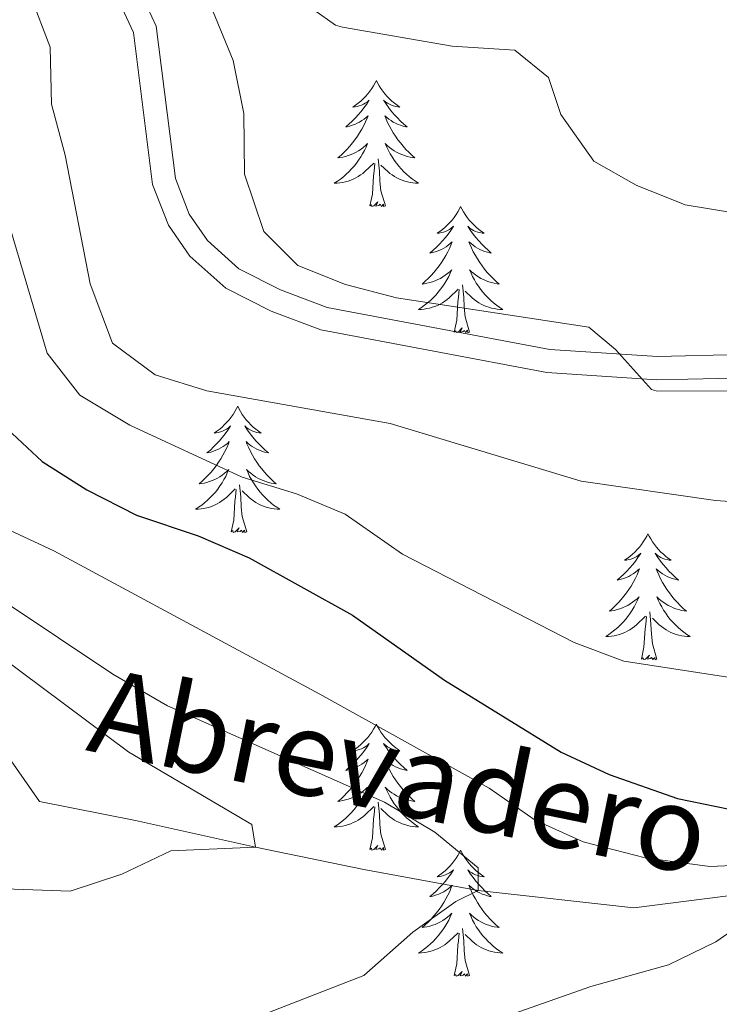
# Model space of a CAD drawing. Units: metres. Extents: x 641023 to 645538, y 718113 to 721175.
# Drawn here: x 642259 to 642326, y 719790 to 719883 of the extents above; entities that cross this region are included whole.
import ezdxf

# ---------------------------------------------------------------- set-up
doc = ezdxf.new("R2010")
doc.units = ezdxf.units.M
doc.header["$MEASUREMENT"] = 0
doc.linetypes.add('DGN Style 3', pattern=[69.349462, 49.53533, -19.814132])
for name, color, linetype, lineweight in [('Carátula', 7, 'Continuous', 5), ('Elementos auxiliares', 7, 'Continuous', 5), ('Entidades rústicas y varios', 7, 'Continuous', 5), ('Hidrografía', 7, 'Continuous', 5), ('Relieve y altimetría', 7, 'Continuous', 5), ('Textos de rotulación', 7, 'Continuous', 5), ('Viales y ferrocarril', 7, 'Continuous', 5)]:
    doc.layers.add(name, color=color, linetype=linetype, lineweight=lineweight)
doc.styles.add('Style-timesi', font='timesi.shx', dxfattribs={"bigfont": 'timesibig.shx'})

msp = doc.modelspace()

# ---------------------------------------------------------------- linework, layer by layer
at = {"layer": 'Carátula', "color": 7, "linetype": 'Continuous', "lineweight": 5}
msp.add_3dface([(641084.03, 718113.19), (645538.08, 718205.46), (645476.56, 721174.84), (641022.52, 721082.57)], dxfattribs=at)
at = {"layer": 'Elementos auxiliares', "color": 250, "linetype": 'Continuous', "lineweight": 5}
msp.add_3dface([(641951.31, 718525.04), (641903.99, 720838.46), (645321, 720909.27), (645369.46, 718595.85)], dxfattribs=at)
at = {"layer": 'Entidades rústicas y varios', "color": 92, "linetype": 'Continuous', "lineweight": 5, "flags": 128}
for points in [[(642293.16, 719877.74), (642293.05, 719877.53), (642292.89, 719877.25), (642292.73, 719876.98), (642292.54, 719876.73), (642292.35, 719876.48), (642292.14, 719876.24), (642291.92, 719876.02), (642291.69, 719875.8), (642291.45, 719875.6), (642291.2, 719875.41), (642290.94, 719875.23), (642291.14, 719875.25), (642291.35, 719875.29), (642291.54, 719875.34), (642291.74, 719875.41), (642291.93, 719875.5), (642292.11, 719875.6), (642292.28, 719875.71), (642292.49, 719875.9), (642292.45, 719875.84), (642292.22, 719875.49), (642291.97, 719875.15), (642291.72, 719874.83), (642291.45, 719874.51), (642291.17, 719874.21), (642290.88, 719873.91), (642290.57, 719873.63), (642290.26, 719873.36), (642290.39, 719873.38), (642290.63, 719873.44), (642290.87, 719873.51), (642291.11, 719873.6), (642291.34, 719873.7), (642291.56, 719873.82), (642291.78, 719873.95), (642291.99, 719874.1), (642292.18, 719874.26), (642292.37, 719874.42), (642292.28, 719874.2), (642292.13, 719873.84), (642291.96, 719873.49), (642291.77, 719873.14), (642291.57, 719872.8), (642291.36, 719872.47), (642291.13, 719872.15), (642290.89, 719871.84), (642290.64, 719871.53), (642290.38, 719871.24), (642290.1, 719870.96), (642289.82, 719870.69), (642289.52, 719870.43), (642289.71, 719870.46), (642289.98, 719870.5), (642290.25, 719870.57), (642290.5, 719870.65), (642290.76, 719870.74), (642291.01, 719870.85), (642291.25, 719870.97), (642291.48, 719871.11), (642291.71, 719871.26), (642291.92, 719871.42), (642292.13, 719871.6), (642292.32, 719871.79), (642292.18, 719871.46), (642292.03, 719871.14), (642291.86, 719870.82), (642291.68, 719870.52), (642291.48, 719870.22), (642291.27, 719869.94), (642291.05, 719869.66), (642290.81, 719869.39), (642290.57, 719869.13), (642290.31, 719868.89), (642290.04, 719868.65), (642289.76, 719868.43), (642289.47, 719868.22), (642289.18, 719868.03), (642289.45, 719868.04), (642289.71, 719868.06), (642289.97, 719868.1), (642290.23, 719868.16), (642290.48, 719868.23), (642290.73, 719868.32), (642290.98, 719868.42), (642291.22, 719868.54), (642291.45, 719868.67), (642291.67, 719868.82), (642291.88, 719868.97), (642292.08, 719869.14), (642292.93, 719869.94)], [(642293.16, 719877.74), (642293.27, 719877.53), (642293.43, 719877.25), (642293.59, 719876.98), (642293.78, 719876.73), (642293.97, 719876.48), (642294.18, 719876.24), (642294.4, 719876.02), (642294.63, 719875.8), (642294.87, 719875.6), (642295.12, 719875.41), (642295.38, 719875.23), (642295.18, 719875.25), (642294.97, 719875.29), (642294.78, 719875.34), (642294.58, 719875.41), (642294.39, 719875.5), (642294.21, 719875.6), (642294.04, 719875.71), (642293.83, 719875.9), (642293.87, 719875.84), (642294.1, 719875.49), (642294.35, 719875.15), (642294.6, 719874.83), (642294.87, 719874.51), (642295.15, 719874.21), (642295.44, 719873.91), (642295.75, 719873.63), (642296.06, 719873.36), (642295.93, 719873.38), (642295.69, 719873.44), (642295.45, 719873.51), (642295.21, 719873.6), (642294.98, 719873.7), (642294.76, 719873.82), (642294.54, 719873.95), (642294.33, 719874.1), (642294.14, 719874.26), (642293.95, 719874.42), (642294.04, 719874.2), (642294.19, 719873.84), (642294.36, 719873.49), (642294.55, 719873.14), (642294.75, 719872.8), (642294.96, 719872.47), (642295.19, 719872.15), (642295.43, 719871.84), (642295.68, 719871.53), (642295.94, 719871.24), (642296.22, 719870.96), (642296.5, 719870.69), (642296.8, 719870.43), (642296.61, 719870.46), (642296.34, 719870.5), (642296.07, 719870.57), (642295.82, 719870.65), (642295.56, 719870.74), (642295.31, 719870.85), (642295.07, 719870.97), (642294.84, 719871.11), (642294.61, 719871.26), (642294.4, 719871.42), (642294.19, 719871.6), (642294, 719871.79), (642294.14, 719871.46), (642294.29, 719871.14), (642294.46, 719870.82), (642294.64, 719870.52), (642294.84, 719870.22), (642295.05, 719869.94), (642295.27, 719869.66), (642295.51, 719869.39), (642295.75, 719869.13), (642296.01, 719868.89), (642296.28, 719868.65), (642296.56, 719868.43), (642296.85, 719868.22), (642297.14, 719868.03), (642296.87, 719868.04), (642296.61, 719868.06), (642296.35, 719868.1), (642296.09, 719868.16), (642295.84, 719868.23), (642295.59, 719868.32), (642295.34, 719868.42), (642295.1, 719868.54), (642294.87, 719868.67), (642294.65, 719868.82), (642294.44, 719868.97), (642294.24, 719869.14), (642293.58, 719869.76)], [(642292.54, 719865.89), (642292.79, 719867.01), (642292.9, 719868.75), (642292.95, 719869.19), (642293.01, 719869.91)], [(642294.01, 719865.89), (642293.58, 719867.33), (642293.49, 719868.24), (642293.45, 719869.19), (642293.34, 719870.35)], [(642294.01, 719865.89), (642293.84, 719865.83), (642293.82, 719866.06), (642293.63, 719865.84), (642293.51, 719866.05), (642293.39, 719865.94), (642293.12, 719865.88), (642293.31, 719866.28), (642292.93, 719865.9), (642292.74, 719865.84), (642292.7, 719866), (642292.54, 719865.89)], [(642301.12, 719865.83), (642301.01, 719865.61), (642300.85, 719865.33), (642300.69, 719865.07), (642300.5, 719864.81), (642300.31, 719864.56), (642300.1, 719864.32), (642299.88, 719864.1), (642299.65, 719863.88), (642299.41, 719863.68), (642299.16, 719863.49), (642298.9, 719863.31), (642299.1, 719863.33), (642299.31, 719863.37), (642299.5, 719863.42), (642299.7, 719863.49), (642299.89, 719863.58), (642300.07, 719863.68), (642300.24, 719863.79), (642300.45, 719863.98), (642300.41, 719863.92), (642300.18, 719863.57), (642299.93, 719863.24), (642299.68, 719862.91), (642299.41, 719862.59), (642299.13, 719862.29), (642298.84, 719861.99), (642298.53, 719861.71), (642298.22, 719861.44), (642298.35, 719861.46), (642298.59, 719861.52), (642298.83, 719861.59), (642299.07, 719861.68), (642299.3, 719861.78), (642299.52, 719861.9), (642299.74, 719862.03), (642299.95, 719862.18), (642300.14, 719862.34), (642300.33, 719862.51), (642300.24, 719862.28), (642300.09, 719861.92), (642299.92, 719861.57), (642299.73, 719861.22), (642299.53, 719860.88), (642299.32, 719860.55), (642299.09, 719860.23), (642298.85, 719859.92), (642298.6, 719859.61), (642298.34, 719859.32), (642298.06, 719859.04), (642297.78, 719858.77), (642297.48, 719858.51), (642297.67, 719858.54), (642297.94, 719858.58), (642298.21, 719858.65), (642298.46, 719858.73), (642298.72, 719858.82), (642298.97, 719858.93), (642299.21, 719859.05), (642299.44, 719859.19), (642299.67, 719859.34), (642299.88, 719859.5), (642300.09, 719859.68), (642300.28, 719859.87), (642300.14, 719859.54), (642299.99, 719859.22), (642299.82, 719858.91), (642299.64, 719858.6), (642299.44, 719858.3), (642299.23, 719858.02), (642299.01, 719857.74), (642298.77, 719857.47), (642298.53, 719857.21), (642298.27, 719856.97), (642298, 719856.73), (642297.72, 719856.51), (642297.43, 719856.3), (642297.14, 719856.11), (642297.41, 719856.12), (642297.67, 719856.14), (642297.93, 719856.19), (642298.19, 719856.24), (642298.44, 719856.32), (642298.69, 719856.4), (642298.94, 719856.5), (642299.18, 719856.62), (642299.41, 719856.75), (642299.63, 719856.9), (642299.84, 719857.06), (642300.04, 719857.22), (642300.89, 719858.02)], [(642301.12, 719865.83), (642301.23, 719865.61), (642301.39, 719865.33), (642301.55, 719865.07), (642301.74, 719864.81), (642301.93, 719864.56), (642302.14, 719864.32), (642302.36, 719864.1), (642302.59, 719863.88), (642302.83, 719863.68), (642303.08, 719863.49), (642303.34, 719863.31), (642303.14, 719863.33), (642302.93, 719863.37), (642302.74, 719863.42), (642302.54, 719863.49), (642302.35, 719863.58), (642302.17, 719863.68), (642302, 719863.79), (642301.79, 719863.98), (642301.83, 719863.92), (642302.06, 719863.57), (642302.31, 719863.24), (642302.56, 719862.91), (642302.83, 719862.59), (642303.11, 719862.29), (642303.4, 719861.99), (642303.71, 719861.71), (642304.02, 719861.44), (642303.89, 719861.46), (642303.65, 719861.52), (642303.41, 719861.59), (642303.17, 719861.68), (642302.94, 719861.78), (642302.72, 719861.9), (642302.5, 719862.03), (642302.29, 719862.18), (642302.1, 719862.34), (642301.91, 719862.51), (642302, 719862.28), (642302.15, 719861.92), (642302.32, 719861.57), (642302.51, 719861.22), (642302.71, 719860.88), (642302.92, 719860.55), (642303.15, 719860.23), (642303.39, 719859.92), (642303.64, 719859.61), (642303.9, 719859.32), (642304.18, 719859.04), (642304.46, 719858.77), (642304.76, 719858.51), (642304.57, 719858.54), (642304.3, 719858.58), (642304.03, 719858.65), (642303.78, 719858.73), (642303.52, 719858.82), (642303.27, 719858.93), (642303.03, 719859.05), (642302.8, 719859.19), (642302.57, 719859.34), (642302.36, 719859.5), (642302.15, 719859.68), (642301.96, 719859.87), (642302.1, 719859.54), (642302.25, 719859.22), (642302.42, 719858.91), (642302.6, 719858.6), (642302.8, 719858.3), (642303.01, 719858.02), (642303.23, 719857.74), (642303.47, 719857.47), (642303.71, 719857.21), (642303.97, 719856.97), (642304.24, 719856.73), (642304.52, 719856.51), (642304.81, 719856.3), (642305.1, 719856.11), (642304.83, 719856.12), (642304.57, 719856.14), (642304.31, 719856.19), (642304.05, 719856.24), (642303.8, 719856.32), (642303.55, 719856.4), (642303.3, 719856.5), (642303.06, 719856.62), (642302.83, 719856.75), (642302.61, 719856.9), (642302.4, 719857.06), (642302.2, 719857.22), (642301.54, 719857.84)], [(642301.97, 719853.98), (642301.54, 719855.42), (642301.45, 719856.32), (642301.41, 719857.27), (642301.3, 719858.43)], [(642300.5, 719853.98), (642300.75, 719855.09), (642300.86, 719856.84), (642300.91, 719857.27), (642300.97, 719857.99)], [(642301.97, 719853.98), (642301.8, 719853.91), (642301.78, 719854.15), (642301.59, 719853.92), (642301.47, 719854.13), (642301.35, 719854.02), (642301.08, 719853.96), (642301.27, 719854.36), (642300.89, 719853.98), (642300.7, 719853.92), (642300.66, 719854.09), (642300.5, 719853.98)], [(642280.05, 719846.96), (642279.94, 719846.74), (642279.79, 719846.46), (642279.62, 719846.2), (642279.44, 719845.94), (642279.24, 719845.69), (642279.03, 719845.46), (642278.82, 719845.23), (642278.59, 719845), (642278.35, 719844.8), (642278.09, 719844.61), (642277.83, 719844.43), (642278.03, 719844.45), (642278.24, 719844.49), (642278.44, 719844.55), (642278.63, 719844.62), (642278.82, 719844.7), (642279, 719844.8), (642279.17, 719844.91), (642279.38, 719845.1), (642279.34, 719845.04), (642279.11, 719844.69), (642278.87, 719844.36), (642278.61, 719844.03), (642278.34, 719843.71), (642278.06, 719843.41), (642277.77, 719843.12), (642277.47, 719842.83), (642277.15, 719842.56), (642277.28, 719842.59), (642277.52, 719842.64), (642277.77, 719842.72), (642278, 719842.8), (642278.23, 719842.91), (642278.46, 719843.03), (642278.67, 719843.16), (642278.88, 719843.3), (642279.08, 719843.46), (642279.26, 719843.63), (642279.17, 719843.41), (642279.02, 719843.05), (642278.85, 719842.69), (642278.66, 719842.34), (642278.46, 719842), (642278.25, 719841.67), (642278.02, 719841.35), (642277.79, 719841.04), (642277.53, 719840.74), (642277.27, 719840.44), (642276.99, 719840.16), (642276.71, 719839.89), (642276.41, 719839.63), (642276.61, 719839.66), (642276.87, 719839.71), (642277.14, 719839.77), (642277.4, 719839.85), (642277.65, 719839.94), (642277.9, 719840.05), (642278.14, 719840.17), (642278.37, 719840.31), (642278.6, 719840.46), (642278.81, 719840.63), (642279.02, 719840.8), (642279.22, 719840.99), (642279.07, 719840.66), (642278.92, 719840.34), (642278.75, 719840.03), (642278.57, 719839.72), (642278.37, 719839.43), (642278.16, 719839.14), (642277.94, 719838.86), (642277.7, 719838.59), (642277.46, 719838.33), (642277.2, 719838.09), (642276.93, 719837.85), (642276.65, 719837.63), (642276.36, 719837.42), (642276.07, 719837.23), (642276.34, 719837.24), (642276.6, 719837.27), (642276.86, 719837.31), (642277.12, 719837.37), (642277.38, 719837.44), (642277.63, 719837.52), (642277.87, 719837.63), (642278.11, 719837.74), (642278.34, 719837.87), (642278.56, 719838.02), (642278.77, 719838.18), (642278.98, 719838.35), (642279.82, 719839.15)], [(642280.05, 719846.96), (642280.16, 719846.74), (642280.32, 719846.46), (642280.49, 719846.2), (642280.67, 719845.94), (642280.86, 719845.69), (642281.07, 719845.46), (642281.29, 719845.22), (642281.52, 719845), (642281.76, 719844.8), (642282.01, 719844.61), (642282.27, 719844.43), (642282.07, 719844.45), (642281.87, 719844.49), (642281.67, 719844.55), (642281.47, 719844.62), (642281.28, 719844.7), (642281.1, 719844.8), (642280.93, 719844.91), (642280.72, 719845.1), (642280.77, 719845.04), (642280.99, 719844.69), (642281.24, 719844.36), (642281.49, 719844.03), (642281.76, 719843.71), (642282.04, 719843.41), (642282.33, 719843.12), (642282.64, 719842.83), (642282.95, 719842.56), (642282.83, 719842.59), (642282.58, 719842.64), (642282.34, 719842.72), (642282.1, 719842.8), (642281.87, 719842.91), (642281.65, 719843.03), (642281.43, 719843.16), (642281.23, 719843.3), (642281.03, 719843.46), (642280.84, 719843.63), (642280.93, 719843.41), (642281.09, 719843.05), (642281.26, 719842.69), (642281.44, 719842.34), (642281.64, 719842), (642281.85, 719841.67), (642282.08, 719841.35), (642282.32, 719841.04), (642282.57, 719840.74), (642282.83, 719840.44), (642283.11, 719840.16), (642283.4, 719839.89), (642283.69, 719839.63), (642283.5, 719839.66), (642283.23, 719839.71), (642282.97, 719839.77), (642282.71, 719839.85), (642282.45, 719839.94), (642282.21, 719840.05), (642281.96, 719840.17), (642281.73, 719840.31), (642281.51, 719840.46), (642281.29, 719840.63), (642281.08, 719840.8), (642280.89, 719840.99), (642281.03, 719840.66), (642281.18, 719840.34), (642281.35, 719840.03), (642281.54, 719839.72), (642281.73, 719839.43), (642281.94, 719839.14), (642282.17, 719838.86), (642282.4, 719838.59), (642282.65, 719838.33), (642282.91, 719838.09), (642283.17, 719837.85), (642283.45, 719837.63), (642283.74, 719837.42), (642284.03, 719837.23), (642283.77, 719837.24), (642283.5, 719837.27), (642283.24, 719837.31), (642282.98, 719837.37), (642282.73, 719837.44), (642282.48, 719837.52), (642282.23, 719837.63), (642282, 719837.74), (642281.77, 719837.87), (642281.54, 719838.02), (642281.33, 719838.18), (642281.13, 719838.35), (642280.47, 719838.97)], [(642279.43, 719835.1), (642279.68, 719836.21), (642279.79, 719837.96), (642279.84, 719838.39), (642279.9, 719839.11)], [(642280.9, 719835.1), (642280.47, 719836.54), (642280.38, 719837.44), (642280.34, 719838.39), (642280.23, 719839.55)], [(642280.9, 719835.1), (642280.73, 719835.03), (642280.71, 719835.27), (642280.52, 719835.05), (642280.4, 719835.25), (642280.28, 719835.14), (642280.01, 719835.09), (642280.2, 719835.48), (642279.82, 719835.1), (642279.63, 719835.05), (642279.59, 719835.21), (642279.43, 719835.1)], [(642318.82, 719834.92), (642318.71, 719834.7), (642318.55, 719834.43), (642318.38, 719834.16), (642318.2, 719833.91), (642318.01, 719833.66), (642317.8, 719833.42), (642317.58, 719833.19), (642317.35, 719832.98), (642317.11, 719832.77), (642316.86, 719832.58), (642316.6, 719832.41), (642316.8, 719832.43), (642317, 719832.47), (642317.2, 719832.52), (642317.4, 719832.59), (642317.59, 719832.68), (642317.77, 719832.77), (642317.94, 719832.89), (642318.15, 719833.08), (642318.11, 719833.01), (642317.87, 719832.67), (642317.63, 719832.33), (642317.38, 719832.01), (642317.11, 719831.69), (642316.83, 719831.39), (642316.54, 719831.09), (642316.23, 719830.81), (642315.92, 719830.54), (642316.04, 719830.56), (642316.29, 719830.62), (642316.53, 719830.69), (642316.77, 719830.78), (642317, 719830.88), (642317.22, 719831), (642317.44, 719831.13), (642317.65, 719831.28), (642317.84, 719831.43), (642318.03, 719831.6), (642317.94, 719831.38), (642317.79, 719831.02), (642317.61, 719830.67), (642317.43, 719830.32), (642317.23, 719829.98), (642317.02, 719829.65), (642316.79, 719829.33), (642316.55, 719829.01), (642316.3, 719828.71), (642316.04, 719828.42), (642315.76, 719828.14), (642315.47, 719827.87), (642315.18, 719827.61), (642315.37, 719827.63), (642315.64, 719827.68), (642315.9, 719827.75), (642316.16, 719827.82), (642316.42, 719827.92), (642316.67, 719828.03), (642316.91, 719828.15), (642317.14, 719828.29), (642317.37, 719828.44), (642317.58, 719828.6), (642317.79, 719828.78), (642317.98, 719828.97), (642317.84, 719828.64), (642317.69, 719828.32), (642317.52, 719828), (642317.33, 719827.7), (642317.14, 719827.4), (642316.93, 719827.11), (642316.7, 719826.83), (642316.47, 719826.57), (642316.22, 719826.31), (642315.97, 719826.06), (642315.7, 719825.83), (642315.42, 719825.61), (642315.13, 719825.4), (642314.84, 719825.21), (642315.1, 719825.22), (642315.37, 719825.24), (642315.63, 719825.28), (642315.89, 719825.34), (642316.14, 719825.41), (642316.39, 719825.5), (642316.64, 719825.6), (642316.87, 719825.72), (642317.1, 719825.85), (642317.33, 719825.99), (642317.54, 719826.15), (642317.74, 719826.32), (642318.59, 719827.12)], [(642318.82, 719834.92), (642318.93, 719834.7), (642319.08, 719834.43), (642319.25, 719834.16), (642319.43, 719833.91), (642319.63, 719833.66), (642319.83, 719833.42), (642320.05, 719833.19), (642320.28, 719832.98), (642320.52, 719832.77), (642320.77, 719832.58), (642321.03, 719832.41), (642320.84, 719832.43), (642320.63, 719832.47), (642320.43, 719832.52), (642320.24, 719832.59), (642320.05, 719832.68), (642319.87, 719832.77), (642319.69, 719832.89), (642319.49, 719833.08), (642319.53, 719833.01), (642319.76, 719832.67), (642320, 719832.33), (642320.26, 719832.01), (642320.53, 719831.69), (642320.81, 719831.39), (642321.1, 719831.09), (642321.4, 719830.81), (642321.72, 719830.54), (642321.59, 719830.56), (642321.35, 719830.62), (642321.1, 719830.69), (642320.87, 719830.78), (642320.64, 719830.88), (642320.41, 719831), (642320.2, 719831.13), (642319.99, 719831.28), (642319.79, 719831.43), (642319.61, 719831.6), (642319.69, 719831.38), (642319.85, 719831.02), (642320.02, 719830.67), (642320.21, 719830.32), (642320.41, 719829.98), (642320.62, 719829.65), (642320.85, 719829.33), (642321.09, 719829.01), (642321.34, 719828.71), (642321.6, 719828.42), (642321.87, 719828.14), (642322.16, 719827.87), (642322.46, 719827.61), (642322.26, 719827.63), (642322, 719827.68), (642321.73, 719827.75), (642321.47, 719827.82), (642321.22, 719827.92), (642320.97, 719828.03), (642320.73, 719828.15), (642320.5, 719828.29), (642320.27, 719828.44), (642320.05, 719828.6), (642319.85, 719828.78), (642319.65, 719828.97), (642319.79, 719828.64), (642319.95, 719828.32), (642320.12, 719828), (642320.3, 719827.7), (642320.5, 719827.4), (642320.71, 719827.11), (642320.93, 719826.83), (642321.17, 719826.57), (642321.41, 719826.31), (642321.67, 719826.06), (642321.94, 719825.83), (642322.22, 719825.61), (642322.51, 719825.4), (642322.8, 719825.21), (642322.53, 719825.22), (642322.27, 719825.24), (642322.01, 719825.28), (642321.75, 719825.34), (642321.49, 719825.41), (642321.24, 719825.5), (642321, 719825.6), (642320.76, 719825.72), (642320.53, 719825.85), (642320.31, 719825.99), (642320.1, 719826.15), (642319.89, 719826.32), (642319.24, 719826.94)], [(642318.2, 719823.07), (642318.44, 719824.19), (642318.56, 719825.93), (642318.61, 719826.37), (642318.67, 719827.09)], [(642319.67, 719823.07), (642319.24, 719824.51), (642319.15, 719825.42), (642319.1, 719826.37), (642319, 719827.53)], [(642319.67, 719823.07), (642319.49, 719823), (642319.48, 719823.24), (642319.29, 719823.02), (642319.17, 719823.22), (642319.04, 719823.12), (642318.77, 719823.06), (642318.97, 719823.45), (642318.59, 719823.07), (642318.4, 719823.02), (642318.36, 719823.18), (642318.2, 719823.07)], [(642293.16, 719816.94), (642293.05, 719816.72), (642292.89, 719816.44), (642292.73, 719816.18), (642292.54, 719815.92), (642292.35, 719815.67), (642292.14, 719815.43), (642291.92, 719815.21), (642291.69, 719814.99), (642291.45, 719814.79), (642291.2, 719814.6), (642290.94, 719814.42), (642291.14, 719814.44), (642291.35, 719814.48), (642291.54, 719814.54), (642291.74, 719814.61), (642291.93, 719814.69), (642292.11, 719814.79), (642292.28, 719814.9), (642292.49, 719815.09), (642292.45, 719815.03), (642292.22, 719814.68), (642291.97, 719814.35), (642291.72, 719814.02), (642291.45, 719813.7), (642291.17, 719813.4), (642290.88, 719813.11), (642290.57, 719812.82), (642290.26, 719812.55), (642290.39, 719812.57), (642290.63, 719812.63), (642290.87, 719812.71), (642291.11, 719812.79), (642291.34, 719812.9), (642291.56, 719813.01), (642291.78, 719813.15), (642291.99, 719813.29), (642292.18, 719813.45), (642292.37, 719813.62), (642292.28, 719813.39), (642292.13, 719813.03), (642291.96, 719812.68), (642291.77, 719812.33), (642291.57, 719811.99), (642291.36, 719811.66), (642291.13, 719811.34), (642290.89, 719811.03), (642290.64, 719810.73), (642290.38, 719810.43), (642290.1, 719810.15), (642289.82, 719809.88), (642289.52, 719809.62), (642289.71, 719809.65), (642289.98, 719809.7), (642290.25, 719809.76), (642290.5, 719809.84), (642290.76, 719809.93), (642291.01, 719810.04), (642291.25, 719810.16), (642291.48, 719810.3), (642291.71, 719810.45), (642291.92, 719810.61), (642292.13, 719810.79), (642292.32, 719810.98), (642292.18, 719810.65), (642292.03, 719810.33), (642291.86, 719810.02), (642291.68, 719809.71), (642291.48, 719809.41), (642291.27, 719809.13), (642291.05, 719808.85), (642290.81, 719808.58), (642290.57, 719808.32), (642290.31, 719808.08), (642290.04, 719807.84), (642289.76, 719807.62), (642289.47, 719807.41), (642289.18, 719807.22), (642289.45, 719807.23), (642289.71, 719807.26), (642289.97, 719807.3), (642290.23, 719807.35), (642290.48, 719807.43), (642290.73, 719807.51), (642290.98, 719807.62), (642291.22, 719807.73), (642291.45, 719807.86), (642291.67, 719808.01), (642291.88, 719808.17), (642292.08, 719808.34), (642292.93, 719809.13)], [(642293.16, 719816.94), (642293.27, 719816.72), (642293.43, 719816.44), (642293.59, 719816.18), (642293.78, 719815.92), (642293.97, 719815.67), (642294.18, 719815.43), (642294.4, 719815.21), (642294.63, 719814.99), (642294.87, 719814.79), (642295.12, 719814.6), (642295.38, 719814.42), (642295.18, 719814.44), (642294.97, 719814.48), (642294.78, 719814.54), (642294.58, 719814.61), (642294.39, 719814.69), (642294.21, 719814.79), (642294.04, 719814.9), (642293.83, 719815.09), (642293.87, 719815.03), (642294.1, 719814.68), (642294.35, 719814.35), (642294.6, 719814.02), (642294.87, 719813.7), (642295.15, 719813.4), (642295.44, 719813.11), (642295.75, 719812.82), (642296.06, 719812.55), (642295.93, 719812.57), (642295.69, 719812.63), (642295.45, 719812.71), (642295.21, 719812.79), (642294.98, 719812.9), (642294.76, 719813.01), (642294.54, 719813.15), (642294.33, 719813.29), (642294.14, 719813.45), (642293.95, 719813.62), (642294.04, 719813.39), (642294.19, 719813.03), (642294.36, 719812.68), (642294.55, 719812.33), (642294.75, 719811.99), (642294.96, 719811.66), (642295.19, 719811.34), (642295.43, 719811.03), (642295.68, 719810.73), (642295.94, 719810.43), (642296.22, 719810.15), (642296.5, 719809.88), (642296.8, 719809.62), (642296.61, 719809.65), (642296.34, 719809.7), (642296.07, 719809.76), (642295.82, 719809.84), (642295.56, 719809.93), (642295.31, 719810.04), (642295.07, 719810.16), (642294.84, 719810.3), (642294.61, 719810.45), (642294.4, 719810.61), (642294.19, 719810.79), (642294, 719810.98), (642294.14, 719810.65), (642294.29, 719810.33), (642294.46, 719810.02), (642294.64, 719809.71), (642294.84, 719809.41), (642295.05, 719809.13), (642295.27, 719808.85), (642295.51, 719808.58), (642295.75, 719808.32), (642296.01, 719808.08), (642296.28, 719807.84), (642296.56, 719807.62), (642296.85, 719807.41), (642297.14, 719807.22), (642296.87, 719807.23), (642296.61, 719807.26), (642296.35, 719807.3), (642296.09, 719807.35), (642295.84, 719807.43), (642295.59, 719807.51), (642295.34, 719807.62), (642295.1, 719807.73), (642294.87, 719807.86), (642294.65, 719808.01), (642294.44, 719808.17), (642294.24, 719808.34), (642293.58, 719808.96)], [(642292.54, 719805.09), (642292.79, 719806.2), (642292.9, 719807.95), (642292.95, 719808.38), (642293.01, 719809.1)], [(642294.01, 719805.09), (642293.58, 719806.53), (642293.49, 719807.43), (642293.45, 719808.38), (642293.34, 719809.54)], [(642294.01, 719805.09), (642293.84, 719805.02), (642293.82, 719805.26), (642293.63, 719805.03), (642293.51, 719805.24), (642293.39, 719805.13), (642293.12, 719805.08), (642293.31, 719805.47), (642292.93, 719805.09), (642292.74, 719805.03), (642292.7, 719805.2), (642292.54, 719805.09)], [(642301.12, 719805.02), (642301.01, 719804.8), (642300.85, 719804.52), (642300.69, 719804.26), (642300.5, 719804), (642300.31, 719803.75), (642300.1, 719803.51), (642299.88, 719803.29), (642299.65, 719803.07), (642299.41, 719802.87), (642299.16, 719802.68), (642298.9, 719802.5), (642299.1, 719802.52), (642299.31, 719802.56), (642299.5, 719802.62), (642299.7, 719802.69), (642299.89, 719802.77), (642300.07, 719802.87), (642300.24, 719802.98), (642300.45, 719803.17), (642300.41, 719803.11), (642300.18, 719802.76), (642299.93, 719802.43), (642299.68, 719802.1), (642299.41, 719801.79), (642299.13, 719801.48), (642298.84, 719801.19), (642298.53, 719800.9), (642298.22, 719800.63), (642298.35, 719800.65), (642298.59, 719800.71), (642298.83, 719800.79), (642299.07, 719800.87), (642299.3, 719800.98), (642299.52, 719801.09), (642299.74, 719801.23), (642299.95, 719801.37), (642300.14, 719801.53), (642300.33, 719801.7), (642300.24, 719801.48), (642300.09, 719801.11), (642299.92, 719800.76), (642299.73, 719800.41), (642299.53, 719800.07), (642299.32, 719799.74), (642299.09, 719799.42), (642298.85, 719799.11), (642298.6, 719798.81), (642298.34, 719798.51), (642298.06, 719798.23), (642297.78, 719797.96), (642297.48, 719797.71), (642297.67, 719797.73), (642297.94, 719797.78), (642298.21, 719797.84), (642298.46, 719797.92), (642298.72, 719798.01), (642298.97, 719798.12), (642299.21, 719798.24), (642299.44, 719798.38), (642299.67, 719798.53), (642299.88, 719798.7), (642300.09, 719798.87), (642300.28, 719799.06), (642300.14, 719798.73), (642299.99, 719798.41), (642299.82, 719798.1), (642299.64, 719797.79), (642299.44, 719797.5), (642299.23, 719797.21), (642299.01, 719796.93), (642298.77, 719796.66), (642298.53, 719796.4), (642298.27, 719796.16), (642298, 719795.93), (642297.72, 719795.7), (642297.43, 719795.49), (642297.14, 719795.3), (642297.41, 719795.31), (642297.67, 719795.34), (642297.93, 719795.38), (642298.19, 719795.43), (642298.44, 719795.51), (642298.69, 719795.59), (642298.94, 719795.7), (642299.18, 719795.81), (642299.41, 719795.94), (642299.63, 719796.09), (642299.84, 719796.25), (642300.04, 719796.42), (642300.89, 719797.22)], [(642301.12, 719805.02), (642301.23, 719804.8), (642301.39, 719804.52), (642301.55, 719804.26), (642301.74, 719804), (642301.93, 719803.75), (642302.14, 719803.51), (642302.36, 719803.29), (642302.59, 719803.07), (642302.83, 719802.87), (642303.08, 719802.68), (642303.34, 719802.5), (642303.14, 719802.52), (642302.93, 719802.56), (642302.74, 719802.62), (642302.54, 719802.69), (642302.35, 719802.77), (642302.17, 719802.87), (642302, 719802.98), (642301.79, 719803.17), (642301.83, 719803.11), (642302.06, 719802.76), (642302.31, 719802.43), (642302.56, 719802.1), (642302.83, 719801.79), (642303.11, 719801.48), (642303.4, 719801.19), (642303.71, 719800.9), (642304.02, 719800.63), (642303.89, 719800.65), (642303.65, 719800.71), (642303.41, 719800.79), (642303.17, 719800.87), (642302.94, 719800.98), (642302.72, 719801.09), (642302.5, 719801.23), (642302.29, 719801.37), (642302.1, 719801.53), (642301.91, 719801.7), (642302, 719801.48), (642302.15, 719801.11), (642302.32, 719800.76), (642302.51, 719800.41), (642302.71, 719800.07), (642302.92, 719799.74), (642303.15, 719799.42), (642303.39, 719799.11), (642303.64, 719798.81), (642303.9, 719798.51), (642304.18, 719798.23), (642304.46, 719797.96), (642304.76, 719797.71), (642304.57, 719797.73), (642304.3, 719797.78), (642304.03, 719797.84), (642303.78, 719797.92), (642303.52, 719798.01), (642303.27, 719798.12), (642303.03, 719798.24), (642302.8, 719798.38), (642302.57, 719798.53), (642302.36, 719798.7), (642302.15, 719798.87), (642301.96, 719799.06), (642302.1, 719798.73), (642302.25, 719798.41), (642302.42, 719798.1), (642302.6, 719797.79), (642302.8, 719797.5), (642303.01, 719797.21), (642303.23, 719796.93), (642303.47, 719796.66), (642303.71, 719796.4), (642303.97, 719796.16), (642304.24, 719795.93), (642304.52, 719795.7), (642304.81, 719795.49), (642305.1, 719795.3), (642304.83, 719795.31), (642304.57, 719795.34), (642304.31, 719795.38), (642304.05, 719795.43), (642303.8, 719795.51), (642303.55, 719795.59), (642303.3, 719795.7), (642303.06, 719795.81), (642302.83, 719795.94), (642302.61, 719796.09), (642302.4, 719796.25), (642302.2, 719796.42), (642301.54, 719797.04)], [(642300.5, 719793.17), (642300.75, 719794.29), (642300.86, 719796.03), (642300.91, 719796.46), (642300.97, 719797.18)], [(642301.97, 719793.17), (642301.54, 719794.61), (642301.45, 719795.51), (642301.41, 719796.46), (642301.3, 719797.62)], [(642301.97, 719793.17), (642301.8, 719793.1), (642301.78, 719793.34), (642301.59, 719793.12), (642301.47, 719793.32), (642301.35, 719793.21), (642301.08, 719793.16), (642301.27, 719793.55), (642300.89, 719793.17), (642300.7, 719793.12), (642300.66, 719793.28), (642300.5, 719793.17)]]:
    msp.add_lwpolyline(points, dxfattribs=at)
at = {"layer": 'Hidrografía', "color": 142, "linetype": 'DGN Style 3', "lineweight": 15}
msp.add_polyline3d([(642332.68, 719801.52, 470), (642317.48, 719799.58, 467.68), (642302.77, 719801.21, 465), (642291.97, 719803.2, 462.1), (642281.72, 719805.31, 460), (642270.39, 719807.81, 457.68), (642261.31, 719809.61, 456.17), (642258.42, 719813.78, 455), (642251.4, 719816.65, 453.72), (642245.4, 719819.97, 453.03), (642237.8, 719821.57, 451.29), (642229.45, 719824.86, 450), (642223.9, 719828.56, 449.07), (642215.91, 719831.19, 448.72), (642211.35, 719833.06, 448.26), (642207.61, 719835.15, 447.91), (642199.29, 719835.47, 447.33), (642192.54, 719834.33, 446.98), (642177.44, 719828.87, 445)], dxfattribs=at)
at = {"layer": 'Relieve y altimetría', "color": 30, "linetype": 'Continuous', "lineweight": 5, "flags": 128}
for points, elevation in [([(642190.3, 719888.47), (642196.27, 719881.91), (642200.82, 719879.84), (642205.75, 719878.74), (642211.25, 719879.11), (642217.2, 719880.3), (642223.06, 719881.02), (642228.79, 719879.91), (642233.8, 719879.94), (642245.09, 719883.09), (642250.58, 719883.1), (642253.03, 719880.68), (642254.89, 719876.04), (642262.04, 719851.97), (642265.13, 719848.02), (642269.87, 719845.17), (642280.49, 719840.27), (642285.6, 719838.68), (642290.22, 719836.77), (642295.64, 719833), (642311.84, 719824.63), (642316.53, 719822.87), (642328.64, 719821.02)], 480), ([(642260.48, 719885.79), (642262.33, 719880.89), (642262.46, 719875.52), (642263.74, 719870.68), (642266.1, 719858.52), (642268.22, 719852.91), (642272.24, 719849.93), (642277.14, 719848.42), (642294.46, 719845.34), (642312.5, 719839.9), (642325.19, 719838.05), (642334, 719837.47)], 485), ([(642285.21, 719885.9), (642289.3, 719882.97), (642289.97, 719882.78), (642300.32, 719881), (642306.23, 719880.61), (642309.43, 719878.02), (642310.59, 719874.54), (642313.71, 719870.13), (642317.71, 719867.85), (642322.34, 719865.99), (642329.42, 719864.84)], 495), ([(642277.74, 719884.24), (642279.63, 719879.63), (642280.63, 719874.63), (642280.68, 719868.88), (642282.51, 719863.48), (642285.75, 719860.26), (642290.23, 719858.47), (642295.07, 719857.2), (642313.25, 719854.44), (642315.76, 719852.32), (642319.17, 719848.56), (642319.61, 719848.43), (642334.58, 719848.36)], 490), ([(642181.18, 719868.99), (642185.19, 719861.33), (642188.98, 719858.86), (642209.1, 719858.07), (642220.47, 719861.19), (642226.07, 719862.05), (642231.15, 719862.13), (642235.85, 719860.46), (642237.05, 719857.42), (642237.22, 719851.04), (642237.82, 719845.89), (642240, 719841.86), (642252.72, 719832.01), (642268.25, 719821.64), (642273.43, 719818.67), (642293.92, 719809.54), (642298.68, 719806.72), (642302.78, 719803.35), (642302.77, 719801.21), (642300.67, 719800.18), (642296.61, 719797.26), (642291.97, 719793.18), (642274.95, 719786.57)], 465), ([(642257.04, 719835.93), (642262.68, 719833.3), (642287.82, 719819.76), (642303.83, 719810.89), (642308.15, 719807.84), (642312.71, 719805.8), (642318.57, 719804.29), (642324.66, 719803.48), (642329.66, 719803.69)], 470), ([(642257.46, 719823.44), (642269.78, 719814.28), (642281.39, 719807.46), (642281.72, 719805.31), (642273.74, 719804.96), (642269.09, 719802.74), (642264.21, 719801.15), (642251.8, 719801.59)], 460), ([(642332.68, 719801.52), (642325.25, 719796.35), (642320.75, 719794.17), (642313.43, 719792.14), (642295.52, 719785.85), (642289.85, 719785.1), (642284.19, 719783.71), (642281.3, 719780.59), (642280.9, 719777.5), (642277.71, 719774.63), (642275.22, 719775.04), (642252.58, 719781.5), (642240.78, 719785.7), (642230.12, 719788.66)], 470)]:
    msp.add_lwpolyline(points, dxfattribs=dict(at, elevation=elevation))
at = {"layer": 'Relieve y altimetría', "color": 30, "linetype": 'Continuous', "lineweight": 25, "elevation": 475, "flags": 128}
msp.add_lwpolyline([(642257.79, 719845.26), (642261.57, 719841.75), (642265.79, 719839.06), (642270.5, 719836.67), (642276.31, 719834.72), (642281.13, 719832.64), (642290.9, 719827.22), (642299.61, 719821.09), (642310.63, 719814.29), (642315.16, 719812.18), (642321.61, 719809.89), (642326.52, 719808.88)], dxfattribs=at)
at = {"layer": 'Viales y ferrocarril', "color": 250, "linetype": 'DGN Style 3', "lineweight": 5}
for points in [[(642270.6, 719886.7, 488.92), (642272.35, 719882.89, 488.87), (642274.17, 719868.48, 489.25), (642275.48, 719865.1, 489.29), (642277.2, 719862.62, 489.39), (642280.17, 719859.96, 489.48), (642284.11, 719857.98, 489.48), (642288.5, 719856.31, 489.48), (642309.54, 719852.34, 489.8)], [(642309.54, 719852.34, 489.8), (642319.72, 719851.66, 490.08), (642334.15, 719852.01, 490.24)]]:
    msp.add_polyline3d(points, dxfattribs=at)
at = {"layer": 'Viales y ferrocarril', "color": 250, "linetype": 'Continuous', "lineweight": 5}
for points in [[(642268.66, 719885.63, 488.92), (642270.2, 719882.28, 488.87), (642272.01, 719867.93, 489.25), (642273.52, 719864.06, 489.29), (642275.53, 719861.15, 489.39), (642278.92, 719858.12, 489.48), (642283.22, 719855.96, 489.48), (642287.9, 719854.18, 489.48)], [(642287.9, 719854.18, 489.48), (642309.26, 719850.15, 489.8), (642319.67, 719849.45, 490.08), (642334.32, 719849.79, 490.24), (642342.5, 719850.89, 490.32), (642358.99, 719855.16, 490.5), (642363.07, 719855.3, 490.5), (642367.91, 719854.85, 490.55), (642381.94, 719852.75, 490.59), (642391.97, 719852.64, 490.5), (642396.92, 719853.28, 490.58), (642402.14, 719854.88, 490.77), (642411.7, 719858.89, 490.73), (642420.61, 719863.44, 490.65), (642438.67, 719870.88, 490.08), (642444.1, 719872.74, 490.27), (642448.93, 719873.97, 490.4), (642456.54, 719875.23, 490.59), (642459.67, 719874.87, 490.73), (642462.02, 719874.08, 490.82), (642463.41, 719873.07, 490.87), (642464.13, 719871.7, 490.92), (642464.05, 719869.13, 490.8)]]:
    msp.add_polyline3d(points, dxfattribs=at)

# ---------------------------------------------------------------- texts
at = {"layer": 'Textos de rotulación', "color": 142, "linetype": 'Continuous', "lineweight": 5, "style": 'Style-timesi'}
msp.add_text('Abrevadero', height=7.9999, rotation=348.41381, dxfattribs=at).set_placement((642265.59, 719814.48, 458.37))

doc.saveas('drawing.dxf')
